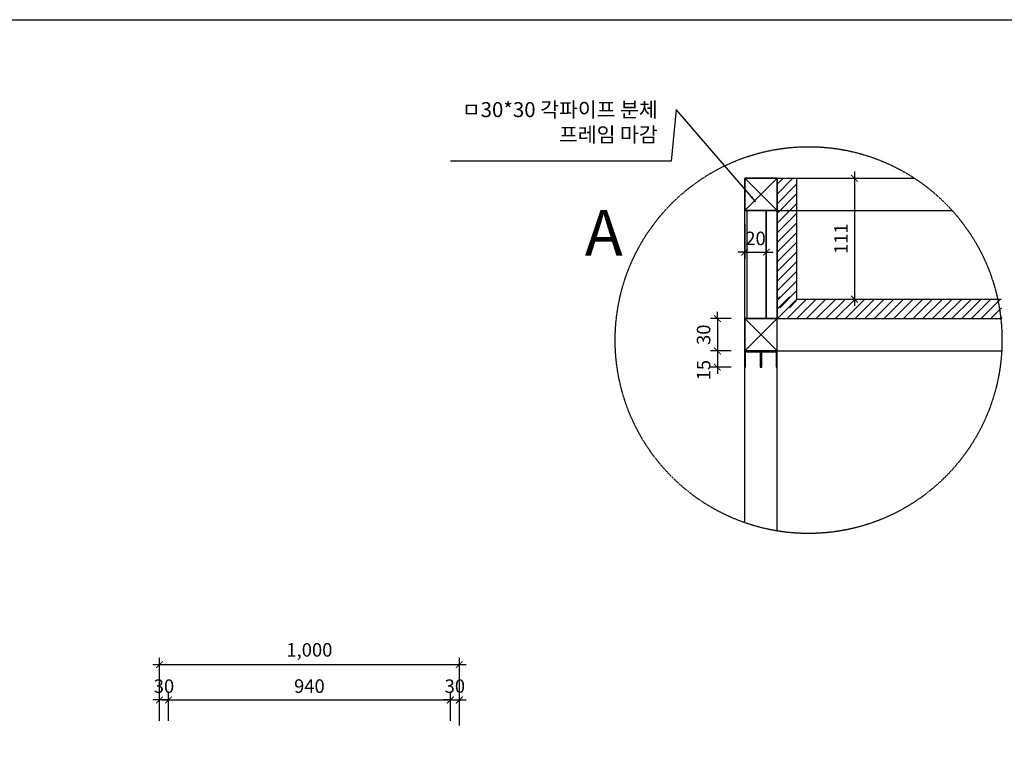
# Model space of a CAD drawing. Units: millimetres. Extents: x 340 to 10069, y 175 to 4757.
# Drawn here: x 3535 to 6818, y 2354 to 4757 of the extents above; entities that cross this region are included whole.
import ezdxf
from ezdxf.enums import TextEntityAlignment as Align

# ---------------------------------------------------------------- set-up
doc = ezdxf.new("R2010")
doc.units = ezdxf.units.MM
doc.linetypes.add('HIDDEN2', pattern=[0.1875, 0.125, -0.0625])
for name, color, linetype in [('-', 7, 'Continuous'), ('ZK40-02168A', 7, 'Continuous'), ('장치', 6, 'Continuous'), ('집기', 8, 'Continuous')]:
    doc.layers.add(name, color=color, linetype=linetype)
doc.styles.add('GHS', font='stylu.ttf')
doc.styles.add('고딕', font='txt')
doc.dimstyles.new('20', dxfattribs={"dimscale": 45, "dimtxt": 1, "dimasz": 0.5, "dimexe": 0.5, "dimexo": 1, "dimgap": 0.5, "dimtad": 1, "dimdec": 1, "dimdsep": 46, "dimlunit": 6, "dimtxsty": 'GHS', "dimblk": 'ARCHTICK', "dimcen": 1, "dimdle": 0.5, "dimclrd": 8, "dimclre": 8, "dimclrt": 4, "dimadec": 1, "dimazin": 0, "dimtfac": 1, "dimtdec": 1, "dimtix": 1, "dimtmove": 2, "dimatfit": 3, "dimfxl": 1, "dimtolj": 1, "dimtzin": 0, "dimarcsym": 0})

# ---------------------------------------------------------------- blocks, each defined once
blk = doc.blocks.new('_ArchTick')
at = {"color": 0, "linetype": 'ByBlock', "const_width": 0.15}
blk.add_lwpolyline([(-0.5, -0.5), (0.5, 0.5)], dxfattribs=at)
blk = doc.blocks.new('*D118')
at = {"layer": '-', "color": 8, "linetype": 'Continuous', "lineweight": -2, "transparency": 16777216}
for p, q in [((4031.2, 2418.3), (4031.2, 2510.8)), ((4971.2, 2418.3), (4971.2, 2510.8)), ((4008.7, 2488.3), (4993.7, 2488.3))]:
    blk.add_line(p, q, dxfattribs=at)
at = {"layer": 'Defpoints', "color": 0, "linetype": 'Continuous', "transparency": 16777216}
for p in [(4971.2, 2488.3), (4031.2, 2373.3), (4971.2, 2373.3)]:
    blk.add_point(p, dxfattribs=at)
at = {"layer": '-', "color": 8, "linetype": 'Continuous', "lineweight": -2, "transparency": 16777216, "xscale": 22.5, "yscale": 22.5, "zscale": 22.5, "rotation": 180}
blk.add_blockref('_ArchTick', (4031.2, 2488.3), dxfattribs=at)
at = {"layer": '-', "color": 8, "linetype": 'Continuous', "lineweight": -2, "transparency": 16777216, "xscale": 22.5, "yscale": 22.5, "zscale": 22.5}
blk.add_blockref('_ArchTick', (4971.2, 2488.3), dxfattribs=at)
at = {"layer": '-', "color": 4, "linetype": 'Continuous', "transparency": 16777216, "insert": (4501.2, 2534.5), "char_height": 45, "attachment_point": 5, "style": 'GHS'}
blk.add_mtext('\\A1;940', dxfattribs=at)
blk = doc.blocks.new('*D119')
at = {"layer": '-', "color": 8, "linetype": 'Continuous', "lineweight": -2, "transparency": 16777216}
for p, q in [((4971.2, 2418.3), (4971.2, 2510.8)), ((5001.2, 2418.3), (5001.2, 2510.8)), ((4971.2, 2488.3), (4948.7, 2488.3)), ((4971.2, 2488.3), (5001.2, 2488.3)), ((5001.2, 2488.3), (5023.7, 2488.3))]:
    blk.add_line(p, q, dxfattribs=at)
at = {"layer": 'Defpoints', "color": 0, "linetype": 'Continuous', "transparency": 16777216}
for p in [(5001.2, 2488.3), (4971.2, 2373.3), (5001.2, 2373.3)]:
    blk.add_point(p, dxfattribs=at)
at = {"layer": '-', "color": 8, "linetype": 'Continuous', "lineweight": -2, "transparency": 16777216, "xscale": 22.5, "yscale": 22.5, "zscale": 22.5}
blk.add_blockref('_ArchTick', (4971.2, 2488.3), dxfattribs=at)
at = {"layer": '-', "color": 8, "linetype": 'Continuous', "lineweight": -2, "transparency": 16777216, "xscale": 22.5, "yscale": 22.5, "zscale": 22.5, "rotation": 180}
blk.add_blockref('_ArchTick', (5001.2, 2488.3), dxfattribs=at)
at = {"layer": '-', "color": 4, "linetype": 'Continuous', "transparency": 16777216, "insert": (4986.2, 2534.3), "char_height": 45, "attachment_point": 5, "style": 'GHS'}
blk.add_mtext('\\A1;30', dxfattribs=at)
blk = doc.blocks.new('*D120')
at = {"layer": '-', "color": 8, "linetype": 'Continuous', "lineweight": -2, "transparency": 16777216}
for p, q in [((4001.2, 2418.3), (4001.2, 2510.8)), ((4031.2, 2418.3), (4031.2, 2510.8)), ((4001.2, 2488.3), (3978.7, 2488.3)), ((4031.2, 2488.3), (4001.2, 2488.3)), ((4031.2, 2488.3), (4053.7, 2488.3))]:
    blk.add_line(p, q, dxfattribs=at)
at = {"layer": 'Defpoints', "color": 0, "linetype": 'Continuous', "transparency": 16777216}
for p in [(4001.2, 2488.3), (4001.2, 2373.3), (4031.2, 2373.3)]:
    blk.add_point(p, dxfattribs=at)
at = {"layer": '-', "color": 8, "linetype": 'Continuous', "lineweight": -2, "transparency": 16777216, "xscale": 22.5, "yscale": 22.5, "zscale": 22.5}
blk.add_blockref('_ArchTick', (4001.2, 2488.3), dxfattribs=at)
at = {"layer": '-', "color": 8, "linetype": 'Continuous', "lineweight": -2, "transparency": 16777216, "xscale": 22.5, "yscale": 22.5, "zscale": 22.5, "rotation": 180}
blk.add_blockref('_ArchTick', (4031.2, 2488.3), dxfattribs=at)
at = {"layer": '-', "color": 4, "linetype": 'Continuous', "transparency": 16777216, "insert": (4016.2, 2534.3), "char_height": 45, "attachment_point": 5, "style": 'GHS'}
blk.add_mtext('\\A1;30', dxfattribs=at)
blk = doc.blocks.new('*D121')
at = {"layer": '-', "color": 8, "linetype": 'Continuous', "lineweight": -2, "transparency": 16777216}
for p, q in [((4001.2, 2418.3), (4001.2, 2628.7)), ((5001.2, 2403.3), (5001.2, 2628.7)), ((3978.7, 2606.2), (5023.7, 2606.2))]:
    blk.add_line(p, q, dxfattribs=at)
at = {"layer": 'Defpoints', "color": 0, "linetype": 'Continuous', "transparency": 16777216}
for p in [(5001.2, 2606.2), (4001.2, 2373.3), (5001.2, 2358.3)]:
    blk.add_point(p, dxfattribs=at)
at = {"layer": '-', "color": 8, "linetype": 'Continuous', "lineweight": -2, "transparency": 16777216, "xscale": 22.5, "yscale": 22.5, "zscale": 22.5, "rotation": 180}
blk.add_blockref('_ArchTick', (4001.2, 2606.2), dxfattribs=at)
at = {"layer": '-', "color": 8, "linetype": 'Continuous', "lineweight": -2, "transparency": 16777216, "xscale": 22.5, "yscale": 22.5, "zscale": 22.5}
blk.add_blockref('_ArchTick', (5001.2, 2606.2), dxfattribs=at)
at = {"layer": '-', "color": 4, "linetype": 'Continuous', "transparency": 16777216, "insert": (4501.2, 2655.4), "char_height": 45, "attachment_point": 5, "style": 'GHS'}
blk.add_mtext('\\A1;1,000', dxfattribs=at)
blk = doc.blocks.new('A$C552BB310')
at = {"layer": '장치', "linetype": 'Continuous'}
for p, q in [((30, 30), (0, 0)), ((0, 30), (30, 0))]:
    blk.add_line(p, q, dxfattribs=at)
blk.add_lwpolyline([(0, 30), (30, 30), (30, 0), (0, 0)], close=True, dxfattribs=at)
blk = doc.blocks.new('*D175')
at = {"layer": 'Defpoints', "color": 0, "ltscale": 2, "transparency": 16777216}
for p in [(5952.8, 3760.2), (5861.7, 3652.2), (5952.8, 3652.2)]:
    blk.add_point(p, dxfattribs=at)
at = {"layer": 'ZK40-02168A', "color": 8, "lineweight": -2, "ltscale": 2, "transparency": 16777216}
for p, q in [((5861.7, 3760.2), (5861.7, 3782.7)), ((5907.8, 3760.2), (5839.2, 3760.2)), ((5861.7, 3760.2), (5861.7, 3652.2)), ((5907.8, 3652.2), (5839.2, 3652.2)), ((5861.7, 3652.2), (5861.7, 3629.7))]:
    blk.add_line(p, q, dxfattribs=at)
at = {"layer": 'ZK40-02168A', "color": 8, "lineweight": -2, "ltscale": 2, "transparency": 16777216, "xscale": 22.5, "yscale": 22.5, "zscale": 22.5}
for p, rotation in [((5861.7, 3760.2), 270), ((5861.7, 3652.2), 90)]:
    blk.add_blockref('_ArchTick', p, dxfattribs=dict(at, rotation=rotation))
at = {"layer": 'ZK40-02168A', "color": 4, "lineweight": -3, "ltscale": 2, "transparency": 16777216, "insert": (5815.7, 3706.2), "char_height": 45, "attachment_point": 5, "rotation": 90, "style": 'GHS'}
blk.add_mtext('\\A1;30', dxfattribs=at)
blk = doc.blocks.new('*D176')
at = {"layer": 'Defpoints', "color": 0, "ltscale": 2, "transparency": 16777216}
for p in [(5952.8, 3652.2), (5861.7, 3598.2), (5952.8, 3598.2)]:
    blk.add_point(p, dxfattribs=at)
at = {"layer": 'ZK40-02168A', "color": 8, "lineweight": -2, "ltscale": 2, "transparency": 16777216}
for p, q in [((5907.8, 3652.2), (5839.2, 3652.2)), ((5861.7, 3674.7), (5861.7, 3575.7)), ((5907.8, 3598.2), (5839.2, 3598.2))]:
    blk.add_line(p, q, dxfattribs=at)
at = {"layer": 'ZK40-02168A', "color": 8, "lineweight": -2, "ltscale": 2, "transparency": 16777216, "xscale": 22.5, "yscale": 22.5, "zscale": 22.5}
for p, rotation in [((5861.7, 3652.2), 90), ((5861.7, 3598.2), 270)]:
    blk.add_blockref('_ArchTick', p, dxfattribs=dict(at, rotation=rotation))
at = {"layer": 'ZK40-02168A', "color": 4, "lineweight": -3, "ltscale": 2, "transparency": 16777216, "insert": (5815.7, 3588.2), "char_height": 45, "attachment_point": 5, "rotation": 90, "style": 'GHS'}
blk.add_mtext('\\A1;15', dxfattribs=at)
blk = doc.blocks.new('*D177')
at = {"layer": 'Defpoints', "color": 0, "ltscale": 2, "transparency": 16777216}
for p in [(5952.8, 4120.2), (6024.8, 4120.2), (6024.8, 3981.7)]:
    blk.add_point(p, dxfattribs=at)
at = {"layer": 'ZK40-02168A', "color": 8, "lineweight": -2, "ltscale": 2, "transparency": 16777216}
for p, q in [((5952.8, 4075.2), (5952.8, 3959.2)), ((6024.8, 4075.2), (6024.8, 3959.2)), ((5952.8, 3981.7), (5930.3, 3981.7)), ((5952.8, 3981.7), (6024.8, 3981.7)), ((6024.8, 3981.7), (6047.3, 3981.7))]:
    blk.add_line(p, q, dxfattribs=at)
at = {"layer": 'ZK40-02168A', "color": 8, "lineweight": -2, "ltscale": 2, "transparency": 16777216, "xscale": 22.5, "yscale": 22.5, "zscale": 22.5}
blk.add_blockref('_ArchTick', (5952.8, 3981.7), dxfattribs=at)
at = {"layer": 'ZK40-02168A', "color": 8, "lineweight": -2, "ltscale": 2, "transparency": 16777216, "xscale": 22.5, "yscale": 22.5, "zscale": 22.5, "rotation": 180}
blk.add_blockref('_ArchTick', (6024.8, 3981.7), dxfattribs=at)
at = {"layer": 'ZK40-02168A', "color": 4, "lineweight": -3, "ltscale": 2, "transparency": 16777216, "insert": (5988.8, 4027.5), "char_height": 45, "attachment_point": 5, "style": 'GHS'}
blk.add_mtext('\\A1;20', dxfattribs=at)
blk = doc.blocks.new('*D178')
at = {"layer": 'Defpoints', "color": 0, "ltscale": 2, "transparency": 16777216}
for p in [(6125.6, 4228.2), (6125.6, 3825), (6318.9, 3825)]:
    blk.add_point(p, dxfattribs=at)
at = {"layer": 'ZK40-02168A', "color": 8, "lineweight": -2, "ltscale": 2, "transparency": 16777216}
for p, q in [((6318.9, 4250.7), (6318.9, 3802.5)), ((6170.6, 4228.2), (6341.4, 4228.2)), ((6170.6, 3825), (6341.4, 3825))]:
    blk.add_line(p, q, dxfattribs=at)
at = {"layer": 'ZK40-02168A', "color": 8, "lineweight": -2, "ltscale": 2, "transparency": 16777216, "xscale": 22.5, "yscale": 22.5, "zscale": 22.5}
for p, rotation in [((6318.9, 4228.2), 90), ((6318.9, 3825), 270)]:
    blk.add_blockref('_ArchTick', p, dxfattribs=dict(at, rotation=rotation))
at = {"layer": 'ZK40-02168A', "color": 4, "lineweight": -3, "ltscale": 2, "transparency": 16777216, "insert": (6273.7, 4026.6), "char_height": 45, "attachment_point": 5, "rotation": 90, "style": 'GHS'}
blk.add_mtext('\\A1;111', dxfattribs=at)

msp = doc.modelspace()

# ---------------------------------------------------------------- hatches: boundary and pattern name
at = {"layer": '집기', "linetype": 'Continuous', "transparency": 33554687}
h = msp.add_hatch(dxfattribs=at)
h.set_pattern_fill('ANSI31', color=5, scale=7.2)
h.set_pattern_definition([(45, (-2052172.393, -236719.587), (-16.16446102, 16.16446102), [])])
h.paths.add_polyline_path([(6125.55, 4228.22), (6060.75, 4228.22), (6060.75, 4156.22), (6125.55, 4156.22)])
h.paths.add_polyline_path([(6125.55, 3796.22), (6125.55, 4156.22), (6060.75, 4156.22), (6060.75, 3796.22)])
h = msp.add_hatch(dxfattribs=at)
h.set_pattern_fill('ANSI31', color=5, scale=7.2)
h.set_pattern_definition([(45, (-2052172.393, -236683.587), (-16.16446102, 16.16446102), [])])
h.paths.add_polyline_path([(6810.69, 3760.41), (6807.45, 3825.02), (6125.55, 3825.02), (6125.55, 3832.22), (6060.75, 3832.22), (6060.75, 3760.22), (6060.75, 3760.22), (6810.7, 3760.22)])

# ---------------------------------------------------------------- linework, layer by layer
at = {"color": 2}
for points in [[(5955.63, 3598.22), (5955.63, 3649.34), (6003.87, 3649.34), (6003.87, 3598.22), (6006.75, 3598.22), (6006.75, 3650.42, 0.4142136), (6004.95, 3652.22), (5954.55, 3652.22, 0.4142136), (5952.75, 3650.42), (5952.75, 3598.22)], [(6009.63, 3598.22), (6009.63, 3649.34), (6057.87, 3649.34), (6057.87, 3598.22), (6060.75, 3598.22), (6060.75, 3650.42, 0.4142136), (6058.95, 3652.22), (6008.55, 3652.22, 0.4142136), (6006.75, 3650.42), (6006.75, 3598.22)]]:
    msp.add_lwpolyline(points, format="xyb", close=True, dxfattribs=at)
at = {"layer": 'ZK40-02168A', "color": 7, "lineweight": -3, "ltscale": 2}
msp.add_lwpolyline([(339.55, 4756.94), (6982.04, 4756.94), (6982.04, 174.79), (339.55, 174.79)], close=True, dxfattribs=at)
at = {"layer": '장치', "linetype": 'Continuous'}
for p, q in [((5952.75, 4228.22), (6518.66, 4228.22)), ((5952.75, 3079.67), (5952.75, 4228.22)), ((6060.75, 3052.09), (6060.75, 4228.22)), ((6060.75, 4120.22), (6644.8, 4120.22)), ((6060.75, 3760.22), (6806.69, 3760.22)), ((6060.75, 3652.22), (6809.68, 3652.22))]:
    msp.add_line(p, q, dxfattribs=at)
at = {"layer": '장치', "color": 8}
msp.add_lwpolyline([(6060.75, 3760.22), (6060.75, 4120.22), (6024.75, 4120.22), (6024.75, 3760.22)], close=True, dxfattribs=at)
at = {"layer": '장치', "color": 2, "linetype": 'HIDDEN2', "ltscale": 10}
msp.add_circle((6165.77, 3688.41), 644.93, dxfattribs=at)
at = {"layer": '집기', "linetype": 'Continuous'}
msp.add_line((6060.75, 4228.22), (6125.55, 4228.22), dxfattribs=at)
for points in [[(6060.75, 4228.22), (6060.75, 3760.22), (6810.7, 3760.22)], [(6125.55, 4228.22), (6125.55, 3825.02), (6807.45, 3825.02)]]:
    msp.add_lwpolyline(points, dxfattribs=at)
at = {"layer": '집기', "color": 31, "linetype": 'Continuous'}
msp.add_lwpolyline([(5959.95, 3760.22), (6024.75, 3760.22), (6024.75, 4120.22), (5959.95, 4120.22)], close=True, dxfattribs=at)

# ---------------------------------------------------------------- block references
at = {"layer": '집기', "linetype": 'Continuous', "xscale": -3.6, "yscale": 3.6, "zscale": 3.6}
for p in [(6060.75, 4120.22), (6060.75, 3652.22)]:
    msp.add_blockref('A$C552BB310', p, dxfattribs=at)

# ---------------------------------------------------------------- texts
at = {"layer": '-', "style": '고딕'}
msp.add_text('A', height=152.05, dxfattribs=at).set_placement((5419.72, 4046.51), align=Align.MIDDLE_LEFT)
at = {"layer": '-', "linetype": 'Continuous', "insert": (5662.65, 4482.07), "char_height": 50, "attachment_point": 3, "style": '고딕'}
msp.add_mtext('ㅁ30*30 각파이프 분체\\P프레임 마감', dxfattribs=at)

# ---------------------------------------------------------------- dimensions: what is measured, and where the dimension line sits
at = {"layer": '-', "linetype": 'Continuous'}
for base, p1, p2, picture, middle in [((5001.18, 2606.21), (4001.18, 2373.28), (5001.18, 2358.28), '*D121', (4501.18, 2655.42)), ((4001.18, 2488.34), (4031.18, 2373.28), (4001.18, 2373.28), '*D120', (4016.18, 2534.31)), ((4971.18, 2488.34), (4031.18, 2373.28), (4971.18, 2373.28), '*D118', (4501.18, 2534.5)), ((5001.18, 2488.34), (4971.18, 2373.28), (5001.18, 2373.28), '*D119', (4986.18, 2534.31))]:
    dim = msp.add_linear_dim(base=base, p1=p1, p2=p2, dimstyle='20', dxfattribs=at)
    dim.commit()
    dim.dimension.update_dxf_attribs({"geometry": picture, "text_midpoint": middle})
at = {"layer": 'ZK40-02168A', "color": 31, "lineweight": -3, "ltscale": 2}
for base, p1, p2, text, picture, middle in [((6318.92, 3825.02), (6125.55, 4228.22), (6125.55, 3825.02), '111', '*D178', (6273.69, 4026.62)), ((5861.71, 3652.22), (5952.75, 3760.22), (5952.75, 3652.22), '30', '*D175', (5815.74, 3706.22))]:
    dim = msp.add_linear_dim(base=base, p1=p1, p2=p2, angle=90, text=text, dimstyle='20', dxfattribs=at)
    dim.commit()
    dim.dimension.update_dxf_attribs({"geometry": picture, "text_midpoint": middle})
dim = msp.add_linear_dim(base=(6024.75, 3981.71), p1=(5952.75, 4120.22), p2=(6024.75, 4120.22), text='20', dimstyle='20', dxfattribs=at)
dim.commit()
dim.dimension.update_dxf_attribs({"geometry": '*D177', "text_midpoint": (5988.75, 4027.52)})
dim = msp.add_linear_dim(base=(5861.71, 3598.22), p1=(5952.75, 3652.22), p2=(5952.75, 3598.22), angle=90, text='15', dimstyle='20', dxfattribs=at)
dim.commit()
dim.dimension.update_dxf_attribs({"geometry": '*D176', "text_midpoint": (5815.74, 3588.17), "dimtype": 160})

# ---------------------------------------------------------------- leaders
at = {"layer": '-', "linetype": 'Continuous', "annotation_type": 0, "has_hookline": 1, "hookline_direction": 1, "text_width": 690.41}
msp.add_leader([(5989.62, 4149.14), (5724.21, 4457.07), (5707.65, 4285.52), (5685.15, 4285.52)], dimstyle='20', dxfattribs=at)

doc.saveas('drawing.dxf')
